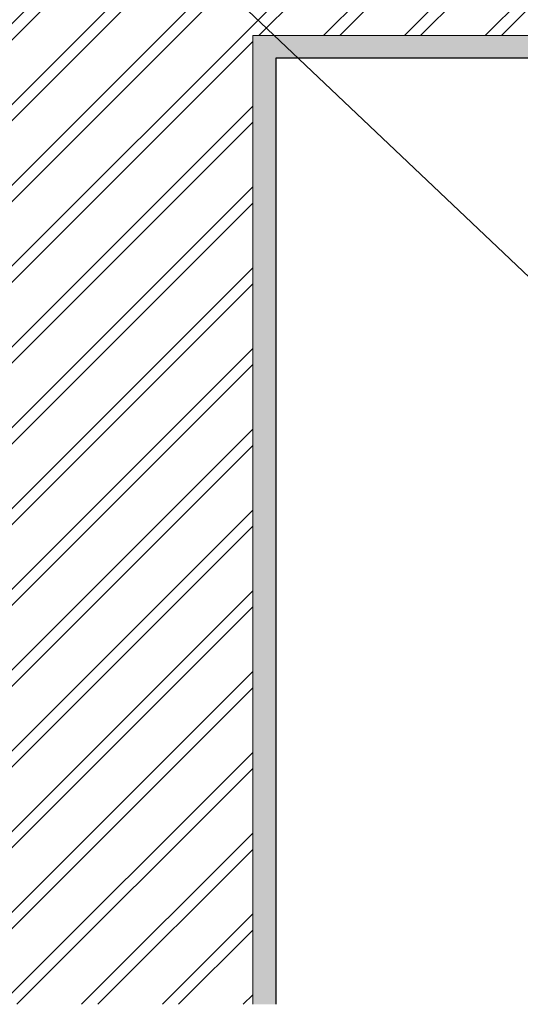
# Model space of a CAD drawing. Units: millimetres. Extents: x -56920 to 69301, y 3106 to 17205.
# Drawn here: x 43912 to 44240, y 4043 to 4689 of the extents above; entities that cross this region are included whole.
import ezdxf

# ---------------------------------------------------------------- set-up
doc = ezdxf.new("R2010")
doc.units = ezdxf.units.MM
doc.header["$LTSCALE"] = 0.2
doc.header["$MEASUREMENT"] = 0
for name, color, linetype, lineweight in [('2D - výplně.2D_Pero_č.__2', 8, 'Continuous', 13), ('2D - čáry.2D_Pero_č.__2', 8, 'Continuous', 13), ('CKSTENY_SRAF', 1, 'Continuous', 18), ('Zdivo - obvodové_Pero_č.__1', 7, 'Continuous', 13)]:
    doc.layers.add(name, color=color, linetype=linetype, lineweight=lineweight)
doc.layers.add('Cemvin-Popisy', color=7, linetype='Continuous')
doc.layers.add('Zdivo - obvodové', color=7, linetype='Continuous')

# ---------------------------------------------------------------- blocks, each defined once
blk = doc.blocks.new('Čára_2_2', base_point=(43664.66, 5086.11))
at = {"layer": 'Zdivo - obvodové', "linetype": 'Continuous', "lineweight": 0, "true_color": 0x000000}
blk.add_hatch(color=18, dxfattribs=at).paths.add_polyline_path([(44311.12, 4471.78), (44310.58, 4492.98), (44289.92, 4471.24)])
at = {"layer": 'Zdivo - obvodové_Pero_č.__1', "linetype": 'Continuous'}
for p, q in [((43664.66, 5086.11), (44300.25, 4482.11)), ((44289.92, 4471.24), (44310.58, 4492.98)), ((44311.12, 4471.78), (44310.58, 4492.98)), ((44311.12, 4471.78), (44289.92, 4471.24))]:
    blk.add_line(p, q, dxfattribs=at)

msp = doc.modelspace()

# ---------------------------------------------------------------- hatches: boundary and pattern name
at = {"layer": '2D - výplně.2D_Pero_č.__2', "linetype": 'Continuous', "true_color": 0x939598}
h = msp.add_hatch(dxfattribs=at)
h.set_pattern_fill('ZDIVO___TVÁRNICE_0002', color=252, style=0, pattern_type=2)
h.set_pattern_definition([(45, (24033.845, 5591.834), (-26.516504, 26.516504), []), (45, (24028.54, 5597.137), (-26.516504, 26.516504), [])])
h.paths.add_polyline_path([(44064.76, 4042.66), (44064.76, 4678.65), (44719.91, 4678.65), (44719.91, 4978.65), (43764.76, 4978.65), (43764.76, 4678.65), (43764.76, 4042.66)])
at = {"layer": 'CKSTENY_SRAF', "true_color": 0x939598, "transparency": 33554661}
h = msp.add_hatch(dxfattribs=at)
h.set_pattern_fill('AR-SAND', color=252, scale=0.2, style=0)
h.set_pattern_definition([(37.5, (43669.302, 3902.1716), (-0.320006, 9.788265), [0, -7.7216, 0, -8.636, 0, -8.255]), (7.5, (43669.302, 3902.172), (8.99047, 14.3365), [0, -4.1656, 0, -6.9596, 0, -2.667]), (327.5, (43663.054, 3902.172), (15.81985, 0.028744), [0, -2.54, 0, -9.144, 0, -11.938]), (317.5, (43663.054, 3902.172), (15.27113, 4.45859), [0, -1.27, 0, -5.9944, 0, -6.858])])
h.paths.add_polyline_path([(44064.76, 4204.04), (44079.76, 4663.65), (44719.91, 4663.65), (44719.91, 4678.65), (44064.76, 4678.65), (44064.76, 4512.28)])
h.paths.add_polyline_path([(44064.76, 4204.04), (44064.76, 4042.66), (44079.76, 4042.66), (44079.76, 4663.65)])
h.dxf.unprotected_set("ltscale", 0)

# ---------------------------------------------------------------- linework, layer by layer
at = {"layer": '2D - čáry.2D_Pero_č.__2', "color": 252, "linetype": 'Continuous', "true_color": 0x939598}
for q in [(44719.91, 4678.65), (44064.76, 4042.66)]:
    msp.add_line((44064.76, 4678.65), q, dxfattribs=at)
at = {"layer": 'Cemvin-Popisy', "color": 252, "true_color": 0x939598}
for p, q in [((44079.76, 4663.65), (44079.76, 4042.66)), ((44719.91, 4663.65), (44079.76, 4663.65))]:
    msp.add_line(p, q, dxfattribs=at)

# ---------------------------------------------------------------- block references
at = {"layer": 'Zdivo - obvodové', "linetype": 'Continuous'}
msp.add_blockref('Čára_2_2', (43658.46, 5078.29), dxfattribs=at)

doc.saveas('drawing.dxf')
